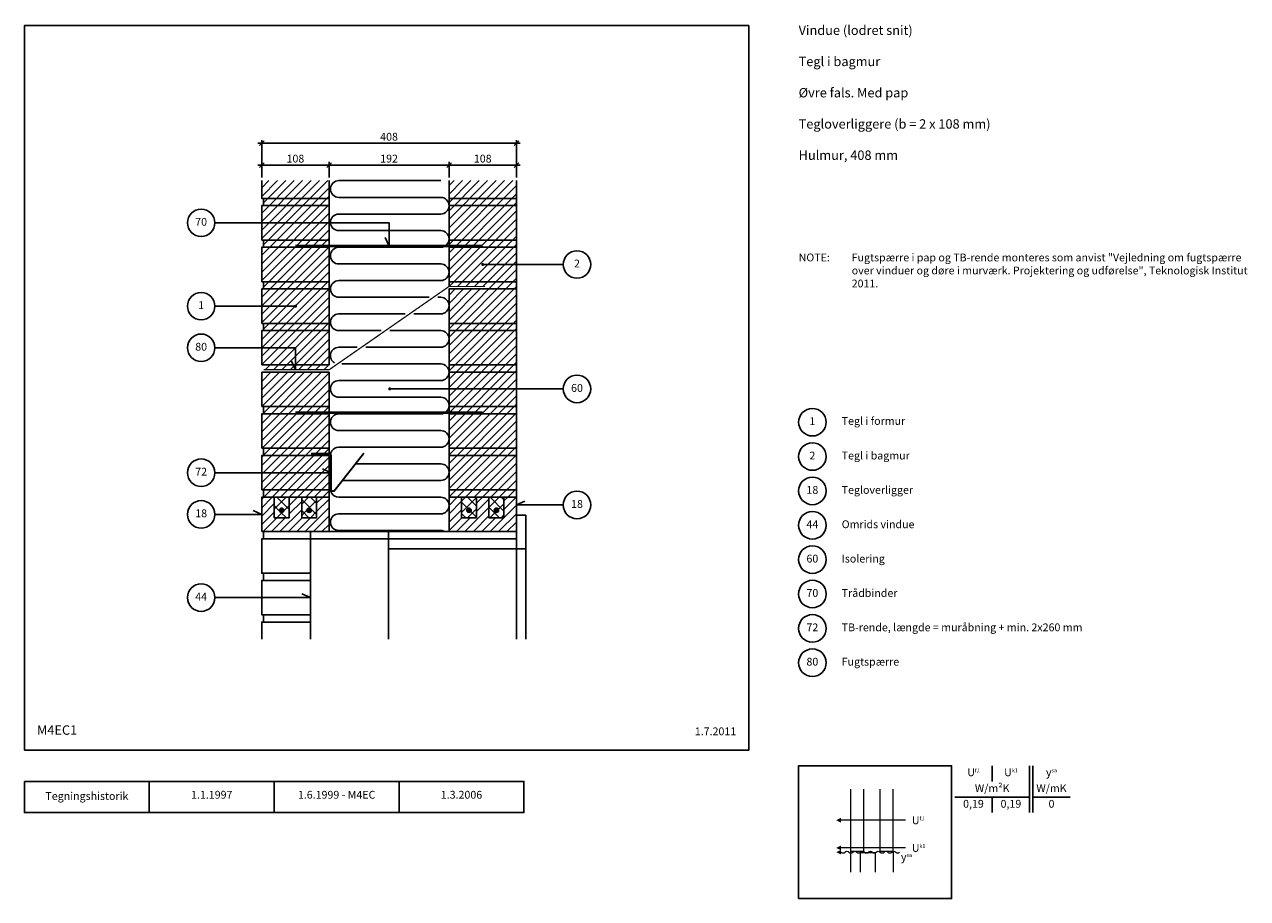
# Model space of a CAD drawing. Units: millimetres. Extents: x 100 to 2059, y 2 to 1402.
import ezdxf

# ---------------------------------------------------------------- set-up
doc = ezdxf.new("R2010")
doc.units = ezdxf.units.MM
for name, color, linetype in [('A09-H--', 3, 'Continuous'), ('A99---O', 8, 'Continuous'), ('A99--M-', 1, 'Continuous'), ('A99--S-', 1, 'Continuous'), ('A99--T-', 1, 'Continuous'), ('A99-A--', 1, 'Continuous'), ('A99-I--', 30, 'Continuous'), ('A99-M--', 7, 'Continuous'), ('A99-S--', 3, 'Continuous')]:
    doc.layers.add(name, color=color, linetype=linetype)
doc.styles.add('Arial', font='arial.ttf')
doc.styles.add('ROMANS', font='SIMPLEX.SHX')
doc.dimstyles.new('1-5', dxfattribs={"dimscale": 5, "dimtxt": 2.5, "dimasz": 1.5, "dimexe": 1, "dimexo": 1, "dimgap": 0.8, "dimtad": 1, "dimdec": 0, "dimzin": 12, "dimtxsty": 'Arial', "dimblk1": 'OBLIQUE', "dimblk2": 'OBLIQUE', "dimsah": 1, "dimcen": 2.5, "dimdle": 1.25, "dimadec": 0, "dimazin": 3, "dimtfac": 1, "dimtdec": 0, "dimtix": 1, "dimtmove": 2, "dimatfit": 3, "dimfxl": 1, "dimtolj": 1, "dimtzin": 0, "dimarcsym": 0})

# ---------------------------------------------------------------- blocks, each defined once
blk = doc.blocks.new('_Oblique')
at = {"color": 0, "linetype": 'ByBlock', "lineweight": -2}
blk.add_line((-0.5, -0.5), (0.5, 0.5), dxfattribs=at)
blk = doc.blocks.new('*D8')
at = {"layer": 'A99--M-', "color": 0, "lineweight": -2, "transparency": 16777216}
for p, q in [((473.8, 1176.7), (594.2, 1176.7)), ((480, 1156.7), (480, 1181.7)), ((588, 1156.7), (588, 1181.7))]:
    blk.add_line(p, q, dxfattribs=at)
at = {"layer": 'Defpoints', "color": 0, "transparency": 16777216}
for p in [(588, 1176.7), (480, 1151.7), (588, 1151.7)]:
    blk.add_point(p, dxfattribs=at)
at = {"layer": 'A99--M-', "color": 0, "lineweight": -2, "transparency": 16777216, "xscale": 7.5, "yscale": 7.5, "zscale": 7.5, "rotation": 180}
blk.add_blockref('_Oblique', (480, 1176.7), dxfattribs=at)
at = {"layer": 'A99--M-', "color": 0, "lineweight": -2, "transparency": 16777216, "xscale": 7.5, "yscale": 7.5, "zscale": 7.5}
blk.add_blockref('_Oblique', (588, 1176.7), dxfattribs=at)
at = {"layer": 'A99--M-', "color": 0, "transparency": 16777216, "insert": (534, 1187), "char_height": 12.5, "attachment_point": 5, "style": 'Arial'}
blk.add_mtext('\\A1;108', dxfattribs=at)
blk = doc.blocks.new('*D9')
at = {"layer": 'A99--M-', "color": 0, "lineweight": -2, "transparency": 16777216}
for p, q in [((581.8, 1176.7), (786.2, 1176.7)), ((588, 1156.7), (588, 1181.7)), ((780, 1156.7), (780, 1181.7))]:
    blk.add_line(p, q, dxfattribs=at)
at = {"layer": 'Defpoints', "color": 0, "transparency": 16777216}
for p in [(780, 1176.7), (588, 1151.7), (780, 1151.7)]:
    blk.add_point(p, dxfattribs=at)
at = {"layer": 'A99--M-', "color": 0, "lineweight": -2, "transparency": 16777216, "xscale": 7.5, "yscale": 7.5, "zscale": 7.5, "rotation": 180}
blk.add_blockref('_Oblique', (588, 1176.7), dxfattribs=at)
at = {"layer": 'A99--M-', "color": 0, "lineweight": -2, "transparency": 16777216, "xscale": 7.5, "yscale": 7.5, "zscale": 7.5}
blk.add_blockref('_Oblique', (780, 1176.7), dxfattribs=at)
at = {"layer": 'A99--M-', "color": 0, "transparency": 16777216, "insert": (684, 1187), "char_height": 12.5, "attachment_point": 5, "style": 'Arial'}
blk.add_mtext('\\A1;192', dxfattribs=at)
blk = doc.blocks.new('*D10')
at = {"layer": 'A99--M-', "color": 0, "lineweight": -2, "transparency": 16777216}
for p, q in [((773.8, 1176.7), (894.2, 1176.7)), ((780, 1156.7), (780, 1181.7)), ((888, 1156.7), (888, 1181.7))]:
    blk.add_line(p, q, dxfattribs=at)
at = {"layer": 'Defpoints', "color": 0, "transparency": 16777216}
for p in [(888, 1176.7), (780, 1151.7), (888, 1151.7)]:
    blk.add_point(p, dxfattribs=at)
at = {"layer": 'A99--M-', "color": 0, "lineweight": -2, "transparency": 16777216, "xscale": 7.5, "yscale": 7.5, "zscale": 7.5, "rotation": 180}
blk.add_blockref('_Oblique', (780, 1176.7), dxfattribs=at)
at = {"layer": 'A99--M-', "color": 0, "lineweight": -2, "transparency": 16777216, "xscale": 7.5, "yscale": 7.5, "zscale": 7.5}
blk.add_blockref('_Oblique', (888, 1176.7), dxfattribs=at)
at = {"layer": 'A99--M-', "color": 0, "transparency": 16777216, "insert": (834, 1187), "char_height": 12.5, "attachment_point": 5, "style": 'Arial'}
blk.add_mtext('\\A1;108', dxfattribs=at)
blk = doc.blocks.new('*D11')
at = {"layer": 'A99--M-', "color": 0, "lineweight": -2, "transparency": 16777216}
for p, q in [((480, 1156.7), (480, 1216.7)), ((888, 1156.7), (888, 1216.7)), ((473.8, 1211.7), (894.2, 1211.7))]:
    blk.add_line(p, q, dxfattribs=at)
at = {"layer": 'Defpoints', "color": 0, "transparency": 16777216}
for p in [(888, 1211.7), (480, 1151.7), (888, 1151.7)]:
    blk.add_point(p, dxfattribs=at)
at = {"layer": 'A99--M-', "color": 0, "lineweight": -2, "transparency": 16777216, "xscale": 7.5, "yscale": 7.5, "zscale": 7.5, "rotation": 180}
blk.add_blockref('_Oblique', (480, 1211.7), dxfattribs=at)
at = {"layer": 'A99--M-', "color": 0, "lineweight": -2, "transparency": 16777216, "xscale": 7.5, "yscale": 7.5, "zscale": 7.5}
blk.add_blockref('_Oblique', (888, 1211.7), dxfattribs=at)
at = {"layer": 'A99--M-', "color": 0, "transparency": 16777216, "insert": (684, 1222), "char_height": 12.5, "attachment_point": 5, "style": 'Arial'}
blk.add_mtext('\\A1;408', dxfattribs=at)

msp = doc.modelspace()

# ---------------------------------------------------------------- hatches: boundary and pattern name
at = {"layer": 'A99--S-'}
h = msp.add_hatch(dxfattribs=at)
h.set_pattern_fill('ANSI31', color=256, scale=3)
h.paths.add_polyline_path([(588, 1151.7), (480, 1151.7), (480, 1123.3), (588, 1123.3)])
h.paths.add_polyline_path([(588, 1123.3), (483, 1123.3), (483, 1111.7), (588, 1111.7)])
h.paths.add_polyline_path([(588, 1111.7), (483, 1111.7), (480, 1111.7), (480, 1084.2), (588, 1084.2)])
h.paths.add_polyline_path([(588, 1084.2), (480, 1084.2), (480, 1056.7), (588, 1056.7)])
h.paths.add_polyline_path([(588, 1056.7), (483, 1056.7), (483, 1045), (588, 1045)])
h.paths.add_polyline_path([(588, 1045), (483, 1045), (480, 1045), (480, 990), (588, 990)])
h.paths.add_polyline_path([(588, 990), (483, 990), (483, 978.3), (588, 978.3)])
h.paths.add_polyline_path([(588, 978.3), (483, 978.3), (480, 978.3), (480, 950.8), (532.8, 950.8, -1), (535.3, 950.8, -1), (532.8, 950.8), (480, 950.8), (480, 923.3), (588, 923.3)])
h.paths.add_polyline_path([(588, 923.3), (483, 923.3), (483, 911.7), (588, 911.7)])
h.paths.add_polyline_path([(588, 911.7), (483, 911.7), (480, 911.7), (480, 884.2), (534, 884.2), (534, 856.7), (588, 856.7)])
h.paths.add_polyline_path([(534, 884.2), (480, 884.2), (480, 856.7), (534, 856.7)], flags=17)
h.paths.add_polyline_path([(530.4, 856.7), (483, 856.7), (483, 849), (534, 849)])
h.paths.add_polyline_path([(534, 856.7), (530.4, 856.7), (534, 849)], flags=17)
h.paths.add_polyline_path([(588, 856.7), (534, 856.7), (534, 849), (588, 849)])
h.paths.add_polyline_path([(588, 845), (483, 845), (480, 845), (480, 790), (588, 790)])
h.paths.add_polyline_path([(588, 790), (483, 790), (483, 778.3), (588, 778.3)])
h.paths.add_polyline_path([(588, 778.3), (483, 778.3), (480, 778.3), (480, 723.3), (588, 723.3)])
h.paths.add_polyline_path([(588, 723.3), (483, 723.3), (483, 711.7), (558.7, 711.7), (558.7, 714.7), (588, 714.7)])
h.paths.add_polyline_path([(588, 711.7), (480, 711.7), (480, 684.2), (588, 684.2)])
h.paths.add_polyline_path([(588, 684.2), (480, 684.2), (480, 656.7), (588, 656.7)])
h.paths.add_polyline_path([(588, 656.7), (483, 656.7), (483, 645), (588, 645)])
h = msp.add_hatch(dxfattribs=at)
h.set_pattern_fill('ANSI31', color=256, scale=3)
h.paths.add_polyline_path([(888, 656.7), (780, 656.7), (780, 645), (888, 645)])
h.paths.add_polyline_path([(888, 711.7), (780, 711.7), (780, 656.7), (888, 656.7)])
h.paths.add_polyline_path([(888, 723.3), (780, 723.3), (780, 711.7), (888, 711.7)])
h.paths.add_polyline_path([(888, 778.3), (780, 778.3), (780, 723.3), (888, 723.3)])
h.paths.add_polyline_path([(888, 790), (780, 790), (780, 778.3), (888, 778.3)])
h.paths.add_polyline_path([(888, 818.3), (780, 818.3), (780, 790), (888, 790)])
h.paths.add_polyline_path([(888, 845), (780, 845), (780, 818.3), (888, 818.3)])
h.paths.add_polyline_path([(888, 856.7), (780, 856.7), (780, 845), (888, 845)])
h.paths.add_polyline_path([(888, 911.7), (780, 911.7), (780, 856.7), (888, 856.7)])
h.paths.add_polyline_path([(888, 923.3), (780, 923.3), (780, 911.7), (888, 911.7)])
h.paths.add_polyline_path([(888, 978.3), (780, 978.3), (780, 923.3), (888, 923.3)])
h.paths.add_polyline_path([(888, 990), (780, 990), (780, 982.3), (837.4, 982.3), (837.4, 978.3), (888, 978.3)])
h.paths.add_polyline_path([(888, 1017.5), (835.2, 1017.5, -1), (832.8, 1017.5, -1), (835.2, 1017.5), (888, 1017.5), (888, 1045), (780, 1045), (780, 990), (888, 990)])
h.paths.add_polyline_path([(888, 1056.7), (780, 1056.7), (780, 1045), (888, 1045)])
h.paths.add_polyline_path([(888, 1111.7), (780, 1111.7), (780, 1056.7), (888, 1056.7)])
h.paths.add_polyline_path([(888, 1123.3), (780, 1123.3), (780, 1111.7), (888, 1111.7)])
h.paths.add_polyline_path([(888, 1151.7), (780, 1151.7), (780, 1123.3), (888, 1123.3)])
h = msp.add_hatch(dxfattribs=at)
h.set_pattern_fill('ANSI31', color=256, scale=3)
h.paths.add_polyline_path([(588, 645), (568, 645), (568, 612), (544, 612), (544, 645), (524, 645), (524, 612), (500, 612), (500, 645), (480, 645), (480, 590), (588, 590)])
h.paths.add_polyline_path([(888, 645), (868, 645), (868, 612), (844, 612), (844, 645), (824, 645), (824, 612), (800, 612), (800, 645), (780, 645), (780, 590), (888, 590)])
h = msp.add_hatch(dxfattribs=at)
h.set_pattern_fill('ANSI37', color=256, scale=4)
h.paths.add_polyline_path([(524, 645), (500, 645), (500, 612), (524, 612)])
h.paths.add_polyline_path([(515.5, 624, -1), (508.5, 624, -1)], flags=16)
h.paths.add_polyline_path([(513.7, 624, -1), (510.2, 624, -1)], flags=0)
h.paths.add_polyline_path([(568, 645), (544, 645), (544, 612), (568, 612)])
h.paths.add_polyline_path([(559.5, 624, -1), (552.5, 624, -1)], flags=16)
h.paths.add_polyline_path([(557.8, 624, -1), (554.2, 624, -1)], flags=0)
h.paths.add_polyline_path([(824, 645), (800, 645), (800, 612), (824, 612)])
h.paths.add_polyline_path([(815.5, 624, -1), (808.5, 624, -1)], flags=16)
h.paths.add_polyline_path([(813.7, 624, -1), (810.2, 624, -1)], flags=0)
h.paths.add_polyline_path([(868, 645), (844, 645), (844, 612), (868, 612)])
h.paths.add_polyline_path([(859.5, 624, -1), (852.5, 624, -1)], flags=16)
h.paths.add_polyline_path([(857.8, 624, -1), (854.2, 624, -1)], flags=0)

# ---------------------------------------------------------------- linework, layer by layer
at = {"color": 8, "lineweight": 13}
for points in [[(1423.3, 177.4), (1423.3, 78.1), (1444.4, 78.1), (1444.4, 177.4)], [(1470.2, 177.4), (1470.2, 88.9), (1470.2, 88.9), (1470.2, 78.1), (1491.3, 78.1), (1491.3, 177.4)], [(1511.3, 127.8), (1511.3, 127.8), (1408.1, 127.8)], [(1511.3, 83.5), (1511.3, 83.5), (1408.1, 83.5)], [(1423.3, 78.1), (1423.3, 44.5)], [(1463, 44.5), (1463, 75.9), (1438.6, 75.9), (1438.6, 44.5)], [(1491.3, 78.1), (1491.3, 44.5)]]:
    msp.add_lwpolyline(points, dxfattribs=at)
for points, format in [([(1400.3, 127.8, 0, 7.81, 0), (1408.1, 127.8, 7.81, 7.81, 0)], "xyseb"), ([(1400.3, 83.5, 0, 7.81, 0), (1408.1, 83.5, 7.81, 7.81, 0)], "xyseb"), ([(1400.3, 76.8, 0, 7.81, 0), (1408.1, 76.8, 7.81, 7.81, 0)], "xyseb"), ([(1408.1, 76.8, 0.406896), (1414.3, 76.8, -0.5), (1420.6, 76.8, 0.406896), (1426.8, 76.8, -0.5), (1433.1, 76.8, 0.406896), (1439.3, 76.8, -0.5), (1445.6, 76.8, 0.406896), (1451.8, 76.8, -0.5), (1458.1, 76.8, 0.406896), (1464.3, 76.8, -0.5), (1470.6, 76.8, 0.406896), (1476.8, 76.8, -0.5), (1483.1, 76.8, 0.406896), (1489.3, 76.8, -0.5), (1495.6, 76.8, 0.406896), (1501.8, 76.8)], "xyb")]:
    msp.add_lwpolyline(points, format=format, dxfattribs=at)
at = {"layer": 'A09-H--'}
for points in [[(100, 240), (1260, 240), (1260, 1400), (100, 1400)], [(1340, 2.5), (1585, 2.5), (1585, 215), (1340, 215)], [(100, 190), (500, 190), (500, 140), (100, 140)]]:
    msp.add_lwpolyline(points, close=True, dxfattribs=at)
for points in [[(1650, 215), (1650, 190)], [(1650, 215), (1650, 190)], [(1710, 140), (1710, 215)], [(1715, 215), (1715, 140)], [(300, 140), (300, 190)], [(500, 190), (700, 190), (700, 140), (500, 140)], [(700, 190), (900, 190), (900, 140), (700, 140)], [(1590, 165), (1710, 165)], [(1650, 165), (1650, 140)], [(1715, 165), (1775, 165)]]:
    msp.add_lwpolyline(points, dxfattribs=at)
at = {"layer": 'A99---O'}
for points in [[(903, 616.3), (903, 562.3), (888, 562.3), (888, 616.3)], [(888, 562.3), (683, 562.3), (683, 578.3), (888, 578.3)]]:
    msp.add_lwpolyline(points, close=True, dxfattribs=at)
for points in [[(558, 590), (483, 590), (483, 578.3), (558, 578.3)], [(558, 578.3), (558, 590)], [(588, 590), (780, 590)], [(683, 578.3), (683, 590)], [(558, 578.3), (480, 578.3), (480, 523.3), (558, 523.3)], [(683, 417.5), (683, 578.3), (558, 578.3), (558, 417.5)], [(888, 562.3), (888, 417.5)], [(903, 562.3), (903, 417.5)], [(558, 511.7), (480, 511.7), (480, 456.7), (558, 456.7)], [(558, 523.3), (483, 523.3), (483, 511.7), (558, 511.7)], [(558, 456.7), (483, 456.7), (483, 445), (558, 445)], [(558, 445), (480, 445), (480, 417.5)]]:
    msp.add_lwpolyline(points, dxfattribs=at)
at = {"layer": 'A99--T-'}
for p, q in [((963, 1017.5), (834, 1017.5)), ((963, 818.3), (685, 818.3))]:
    msp.add_line(p, q, dxfattribs=at)
for points in [[(405, 1084.2), (684, 1084.2), (684, 1047), (677.7, 1060.6)], [(405, 950.8), (534, 950.8)], [(405, 884.2), (534, 884.2), (534, 849), (527.7, 862.6)], [(405, 684.2), (591, 684.2), (577.4, 690.5)], [(963, 632.5), (888, 632.5), (901.6, 638.8)], [(405, 617.5), (480, 617.5), (466.4, 623.8)], [(405, 484.2), (558, 484.2), (544.4, 490.5)]]:
    msp.add_lwpolyline(points, dxfattribs=at)
at = {"layer": 'A99--T-', "const_width": 2.5}
for points in [[(832.8, 1017.5, 1), (835.2, 1017.5, 1)], [(532.8, 950.8, 1), (535.3, 950.8, 1)], [(683.8, 818.3, 1), (686.3, 818.3, 1)]]:
    msp.add_lwpolyline(points, format="xyb", close=True, dxfattribs=at)
at = {"layer": 'A99--T-'}
for centre in [(383, 1084.2), (985, 1017.5), (383, 950.8), (383, 884.2), (985, 818.3), (1362, 765), (1362, 710), (383, 684.2), (1362, 655), (985, 632.5), (383, 617.5), (1362, 600), (1362, 545), (1362, 490), (383, 484.2), (1362, 435), (1362, 380)]:
    msp.add_circle(centre, 22, dxfattribs=at)
at = {"layer": 'A99-A--', "const_width": 2}
msp.add_lwpolyline([(483, 849), (588, 849), (780, 982.3), (837.4, 982.3)], dxfattribs=at)
at = {"layer": 'A99-I--'}
for points in [[(766.7, 1151.7), (603.3, 1151.7, 1), (603.3, 1125), (766.7, 1125, -1), (766.7, 1098.3), (603.3, 1098.3, 1), (603.3, 1071.7), (766.7, 1071.7, -1), (766.7, 1045), (603.3, 1045, 1), (603.3, 1018.3), (766.7, 1018.3, -1), (766.7, 991.7), (603.3, 991.7, 1), (603.3, 965), (748, 965)], [(762.1, 965), (766.7, 965, -1), (766.7, 938.3), (723.7, 938.3)], [(709.6, 938.3), (603.3, 938.3, 1), (603.3, 911.7), (671.2, 911.7, -1)], [(685.3, 911.7), (766.7, 911.7, -1), (766.7, 885), (646.9, 885)], [(632.8, 885), (603.3, 885, 0.773624), (596.8, 860)], [(608.5, 858.3), (766.7, 858.3, -1), (766.7, 831.7), (603.3, 831.7, 1), (603.3, 805), (766.7, 805, -1), (766.7, 778.3), (603.3, 778.3, 1), (603.3, 751.7), (766.7, 751.7, -1), (766.7, 725), (603.3, 725, 0.533567), (591, 706.6, 0.533567)], [(591, 679.9, -0.197386), (591, 690.1)], [(630.2, 698.3), (766.7, 698.3, -1), (766.7, 671.7), (609.2, 671.7)], [(591, 663.4, 0.533567), (603.3, 645), (766.7, 645, -1), (766.7, 618.3), (603.3, 618.3, 1), (603.3, 591.7), (766.7, 591.7, -0.127017), (773.1, 590)]]:
    msp.add_lwpolyline(points, format="xyb", dxfattribs=at)
at = {"layer": 'A99-M--'}
for points in [[(480, 1151.7), (480, 1123.3), (588, 1123.3), (588, 1151.7)], [(780, 1151.7), (780, 1123.3), (888, 1123.3), (888, 1151.7)], [(780, 982.3), (780, 990), (888, 990), (888, 978.3), (780, 978.3)], [(588, 714.3), (588, 723.3), (483, 723.3), (483, 711.7), (588, 711.7)]]:
    msp.add_lwpolyline(points, dxfattribs=at)
for points in [[(483, 1123.3), (588, 1123.3), (588, 1111.7), (483, 1111.7)], [(888, 1111.7), (888, 1123.3), (780, 1123.3), (780, 1111.7)], [(480, 1056.7), (480, 1111.7), (588, 1111.7), (588, 1056.7)], [(780, 1056.7), (780, 1111.7), (888, 1111.7), (888, 1056.7)], [(480, 990), (480, 1045), (588, 1045), (588, 990)], [(483, 1056.7), (588, 1056.7), (588, 1045), (483, 1045)], [(888, 1045), (888, 1056.7), (780, 1056.7), (780, 1045)], [(780, 990), (780, 1045), (888, 1045), (888, 990)], [(483, 990), (588, 990), (588, 978.3), (483, 978.3)], [(480, 923.3), (480, 978.3), (588, 978.3), (588, 923.3)], [(780, 923.3), (780, 978.3), (888, 978.3), (888, 923.3)], [(483, 923.3), (588, 923.3), (588, 911.7), (483, 911.7)], [(888, 911.7), (888, 923.3), (780, 923.3), (780, 911.7)], [(480, 856.7), (480, 911.7), (588, 911.7), (588, 856.7)], [(780, 856.7), (780, 911.7), (888, 911.7), (888, 856.7)], [(480, 790), (480, 845), (588, 845), (588, 790)], [(888, 845), (888, 856.7), (780, 856.7), (780, 845)], [(780, 790), (780, 845), (888, 845), (888, 790)], [(483, 790), (588, 790), (588, 778.3), (483, 778.3)], [(888, 778.3), (888, 790), (780, 790), (780, 778.3)], [(480, 723.3), (480, 778.3), (588, 778.3), (588, 723.3)], [(780, 723.3), (780, 778.3), (888, 778.3), (888, 723.3)], [(480, 656.7), (480, 711.7), (588, 711.7), (588, 656.7)], [(888, 711.7), (888, 723.3), (780, 723.3), (780, 711.7)], [(780, 656.7), (780, 711.7), (888, 711.7), (888, 656.7)], [(483, 656.7), (588, 656.7), (588, 645), (483, 645)], [(888, 645), (888, 656.7), (780, 656.7), (780, 645)], [(480, 590), (480, 645), (500, 645), (500, 612), (524, 612), (524, 645), (500, 645), (544, 645), (544, 612), (568, 612), (568, 645), (544, 645), (588, 645), (588, 590)], [(780, 590), (780, 645), (800, 645), (800, 612), (824, 612), (824, 645), (800, 645), (844, 645), (844, 612), (868, 612), (868, 645), (844, 645), (888, 645), (888, 590)]]:
    msp.add_lwpolyline(points, close=True, dxfattribs=at)
at = {"layer": 'A99-S--', "const_width": 4}
for points in [[(534, 1047), (834, 1047)], [(534, 780.3), (834, 780.3)]]:
    msp.add_lwpolyline(points, dxfattribs=at)
at = {"layer": 'A99-S--', "const_width": 3}
msp.add_lwpolyline([(643.7, 715.5), (596.7, 655.7, -0.687281), (591, 657.9), (591, 711.4, 0.414214), (587.7, 714.7), (558.7, 714.7)], format="xyb", dxfattribs=at)
at = {"layer": 'A99-S--', "const_width": 3.5}
for points in [[(510.2, 624, 1), (513.7, 624, 1)], [(554.2, 624, 1), (557.8, 624, 1)], [(810.2, 624, 1), (813.7, 624, 1)], [(854.2, 624, 1), (857.8, 624, 1)]]:
    msp.add_lwpolyline(points, format="xyb", close=True, dxfattribs=at)
at = {"layer": 'A99-S--'}
for centre in [(512, 624), (556, 624), (812, 624), (856, 624)]:
    msp.add_circle(centre, 3.5, dxfattribs=at)

# ---------------------------------------------------------------- texts
at = {"layer": 'A09-H--'}
for s, insert, char_height, width, attachment_point, style in [('Vindue (lodret snit)\\P\\PTegl i bagmur\\P\\PØvre fals. Med pap\\P\\PTegloverliggere (b = 2 x 108 mm)\\P\\PHulmur, 408 mm', (1340, 1400), 15, 1131.512, 1, 'Arial'), ('M4EC1', (120, 260), 15, 1168.317, 7, 'Arial'), ('U{\\H0.5x;f,l}', (1620, 204.6), 12.5, 375.609, 5, 'Arial'), ('U{\\H0.5x;k1}', (1680, 204.6), 12.5, 375.609, 5, 'Arial'), ('{\\fGreekS|b0|i0|c0|p0;y\\fArial|b0|i0|c0|p34;\\H0.5x;sa}', (1745, 204.6), 12.5, 375.609, 5, 'ROMANS'), ('W/m²K', (1650, 177.5), 12.5, 375.609, 5, 'Arial'), ('W/mK', (1745, 177.5), 12.5, 375.609, 5, 'Arial'), ('Tegningshistorik', (200, 165), 12.5, 375.609, 5, 'Arial'), ('1.1.1997', (400, 167), 12.5, 375.609, 5, 'Arial'), ('1.6.1999 - M4EC', (600, 167), 12.5, 375.609, 5, 'Arial'), ('1.3.2006', (800, 167), 12.5, 375.609, 5, 'Arial'), ('0,19', (1620, 152.5), 12.5, 375.609, 5, 'Arial'), ('0,19', (1680, 152.5), 12.5, 375.609, 5, 'Arial'), ('0', (1745, 152.5), 12.5, 375.609, 5, 'Arial'), ('U{\\H0.5x;f,l}', (1521.3, 127.8), 12.5, 375.609, 4, 'Arial'), ('U{\\H0.5x;k1}', (1521.3, 83.5), 12.5, 375.609, 4, 'Arial'), ('{\\fGreekS|b0|i0|c0|p0;y\\fArial|b0|i0|c0|p34;\\H0.5x;sa}', (1512.7, 75.4), 12.5, 375.609, 2, 'ROMANS')]:
    msp.add_mtext(s, dxfattribs=dict(at, insert=insert, char_height=char_height, width=width, attachment_point=attachment_point, style=style))
at = {"layer": 'A99--T-', "style": 'Arial'}
msp.add_text('Tegl i formur', height=12.5, dxfattribs=at).set_placement((1409, 760.8))
at = {"layer": 'A99--T-', "char_height": 12.5, "style": 'Arial'}
for s, insert, width, attachment_point in [('{70}', (383, 1084.2), 166.588, 5), ('{2}', (985, 1017.5), 44.889, 5), ('{NOTE:}', (1340, 1035), 1297.138, 1), ('{NOTE:}', (1340, 1035), 1297.138, 1), ('Fugtspærre i pap og TB-rende monteres som anvist "Vejledning om fugtspærre over vinduer og døre i murværk. Projektering og udførelse", Teknologisk Institut 2011.', (1425, 1035), 650, 1), ('{1}', (383, 950.8), 44.889, 5), ('{80}', (383, 884.2), 44.889, 5), ('{60}', (985, 818.3), 44.889, 5), ('{1}', (1362, 765), 44.889, 5), ('{2}', (1362, 710), 44.889, 5), ('{Tegl i bagmur}', (1409, 710), 650, 4), ('72', (383, 684.2), 44.889, 5), ('18', (1362, 655), 44.889, 5), ('Tegloverligger', (1409, 655), 650, 4), ('18', (985, 632.5), 166.588, 5), ('18', (383, 617.5), 166.588, 5), ('{44}', (1362, 600), 44.889, 5), ('Omrids vindue', (1409, 600), 650, 4), ('{60}', (1362, 545), 44.889, 5), ('{Isolering}', (1409, 545), 650, 4), ('{44}', (383, 484.2), 166.588, 5), ('{70}', (1362, 490), 44.889, 5), ('{Trådbinder}', (1409, 490), 650, 4), ('72', (1362, 435), 44.889, 5), ('TB-rende, længde = muråbning + min. 2x260 mm', (1409, 435), 650, 4), ('{80}', (1362, 380), 44.889, 5), ('{Fugtspærre}', (1409, 380), 650, 4), ('1.7.2011', (1240, 260), 375.609, 9)]:
    msp.add_mtext(s, dxfattribs=dict(at, insert=insert, width=width, attachment_point=attachment_point))

# ---------------------------------------------------------------- dimensions: what is measured, and where the dimension line sits
at = {"layer": 'A99--M-'}
for base, p1, p2, picture, middle in [((888, 1211.7), (480, 1151.7), (888, 1151.7), '*D11', (684, 1222)), ((588, 1176.7), (480, 1151.7), (588, 1151.7), '*D8', (534, 1187)), ((780, 1176.7), (588, 1151.7), (780, 1151.7), '*D9', (684, 1187)), ((888, 1176.7), (780, 1151.7), (888, 1151.7), '*D10', (834, 1187))]:
    dim = msp.add_linear_dim(base=base, p1=p1, p2=p2, dimstyle='1-5', dxfattribs=at)
    dim.commit()
    dim.dimension.update_dxf_attribs({"geometry": picture, "text_midpoint": middle})

doc.saveas('drawing.dxf')
